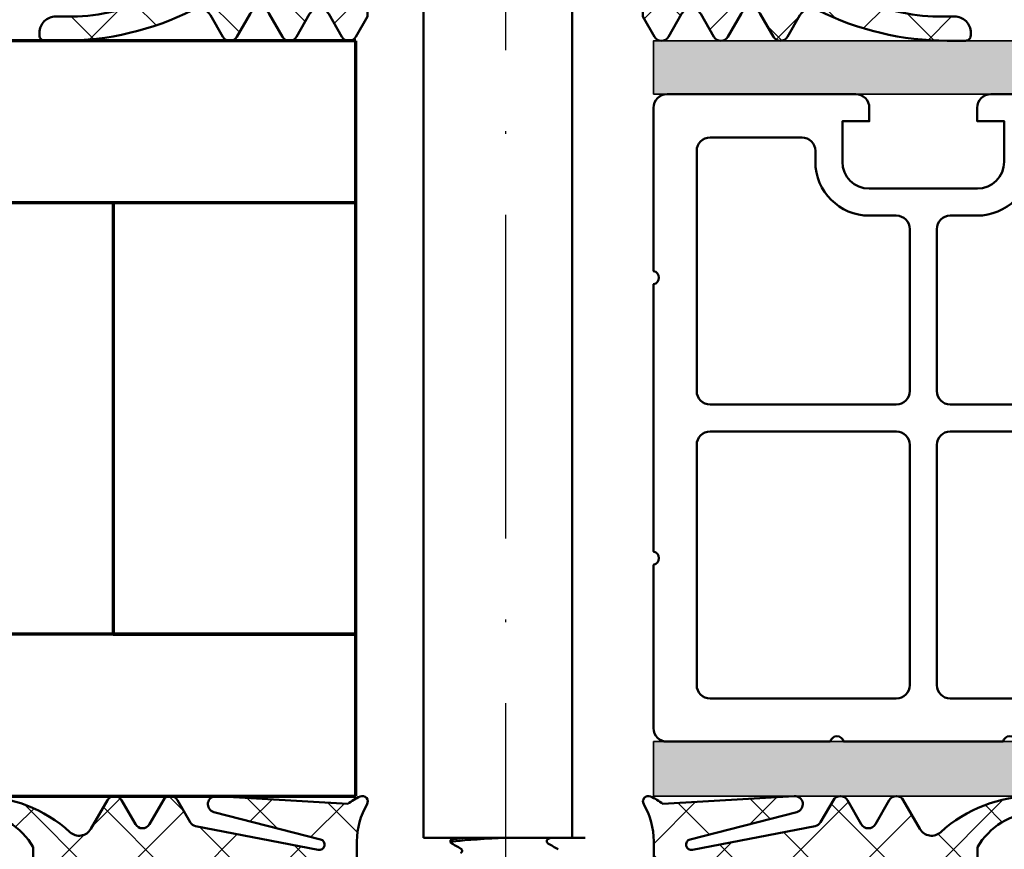
# Model space of a CAD drawing. Units: millimetres. Extents: x 2530 to 23610, y -334 to 3711.
# Drawn here: x 6777 to 6814, y 1975 to 2006 of the extents above; entities that cross this region are included whole.
import ezdxf

# ---------------------------------------------------------------- set-up
doc = ezdxf.new("R2010")
doc.units = ezdxf.units.MM
doc.linetypes.add('ACAD_ISO10W100', pattern=[18, 12, -3, 0, -3])
for name, color, linetype, lineweight in [('S03_AL_Contorno', 255, 'Continuous', 35), ('S04_AL_Trattaggio', 253, 'Continuous', 25), ('S05_EPDM_Kontur', 43, 'Continuous', 50), ('S06_EPDM_Schraffur', 43, 'Continuous', 25), ('S09_Plastica_Contorno', 254, 'Continuous', 50), ('S13_Accessori_Contorno', 32, 'Continuous', 50), ('S15_Glas_Kontur', 4, 'Continuous', 70), ('S15_Vetro_Contorno', 4, 'Continuous', 70), ('S18_Linea di mezzeria', 10, 'ACAD_ISO10W100', 25)]:
    doc.layers.add(name, color=color, linetype=linetype, lineweight=lineweight)

# ---------------------------------------------------------------- blocks, each defined once
blk = doc.blocks.new('278187_s')
at = {"layer": 'S06_EPDM_Schraffur'}
h = blk.add_hatch(dxfattribs=at)
h.set_pattern_fill('NETZ', color=256, scale=2, angle=45)
h.set_pattern_definition([(45, (2, 1.000000000000002), (-1.414213562373095, 1.414213562373095), []), (135, (2, 1.000000000000002), (-1.414213562373095, -1.414213562373095), [])])
edge = h.paths.add_edge_path(flags=16)
edge.add_arc((0.2231463324202187, 2.202863668006858), 0.3000000000000001, 196.8937161651616, 355.62271696158996, ccw=False)
edge.add_arc((-0.3509609439766372, 2.028505315215303), 0.3000000000000001, 16.8937161651618, 238.7416188678369)
edge.add_arc((1.999999999999992, -13.99999999999999), 15.9699999999999, 82.97173522034092, 99.03041212874638, ccw=False)
edge.add_line((3.954072670091156, 1.850000000000001), (5.704348973593829, 1.850000000000001))
edge.add_arc((5.404580819266375, 1.838207898783002), 0.3000000000000006, 2.252705778861508, 142.9158851872587)
edge.add_arc((4.925930137143192, 2.2), 0.299999999999999, 196.6081376934313, 322.9158851872584, ccw=False)
edge.add_arc((4.350960943976639, 2.028505315215302), 0.2999999999999997, 16.60813769343144, 163.1062838348382)
edge.add_arc((3.776853667579783, 2.202863668006857), 0.2999999999999997, 184.37728303841, 343.1062838348384, ccw=False)
edge.add_arc((3.178603812463375, 2.157069445083027), 0.3000000000000002, 4.377283038410124, 167.2784282104219)
edge.add_arc((2.593332790672842, 2.28919753086446), 0.3000000000000002, 188.5494274139943, 347.27842821042213, ccw=False)
edge.add_arc((2, 2.199999999999652), 0.2999999999999999, 8.549427413994279, 171.4505725860057)
edge.add_arc((1.406667209327159, 2.28919753086446), 0.2999999999999999, 192.7215717895779, 351.45057258600576, ccw=False)
edge.add_arc((0.8213961875366262, 2.157069445083028), 0.3, 12.72157178957792, 175.62271696159)
edge = h.paths.add_edge_path(flags=16)
edge.add_arc((2.100000000000001, 0.7), 0.5, 0, 90)
edge.add_line((2.100000000000001, 1.2), (1.9, 1.2))
edge.add_arc((1.9, 0.6999999999999998), 0.5000000000000001, 90, 180)
edge.add_line((1.4, 0.7), (1.4, -0.6999999999999988))
edge.add_arc((1.9, -0.6999999999999988), 0.5000000000000002, 180, 270)
edge.add_line((1.9, -1.199999999999999), (2.100000000000001, -1.199999999999999))
edge.add_arc((2.100000000000001, -0.6999999999999987), 0.4999999999999999, 270, 360)
edge.add_line((2.600000000000001, -0.6999999999999988), (2.600000000000001, 0.7))
edge = h.paths.add_edge_path()
edge.add_arc((-6.900000000000003, 5.7), 0.2999999999999943, 89.99999999999977, 266.86213787394473, ccw=False)
edge.add_arc((-6.900000004618323, 0.8590979469935291), 5.140902053006465, 47.68790896353329, 89.99999994852851, ccw=False)
edge.add_arc((-3.102721970151649, 5.030483268510768), 0.5000000000000016, 227.6879089619864, 329.9999999999999)
edge.add_line((-2.669709268259428, 4.780483268510767), (-2.052223495431311, 5.849999999999999))
edge.add_arc((-1.79241587429598, 5.699999999999998), 0.2999999999999997, 30.000000000000114, 149.9999999999999, ccw=False)
edge.add_line((-1.532608253160649, 5.849999999999999), (-1.015671511144315, 4.954639298528583))
edge.add_arc((-0.755863890008982, 5.104639298528584), 0.300000000000001, 210, 330.0000000000001)
edge.add_line((-0.4960562688736494, 4.954639298528583), (0.02088047314268282, 5.850000000000001))
edge.add_arc((0.2806880942780144, 5.7), 0.3000000000000002, 30.000000000000114, 149.9999999999999, ccw=False)
edge.add_line((0.5404957154133461, 5.850000000000001), (1.012824311304987, 5.031902874048012))
edge.add_arc((1.272631932440318, 5.181902874048014), 0.2999999999999998, 210.0000000000003, 259.0000000000002)
edge.add_line((1.215389233827355, 4.887414719013714), (5.761838200924695, 4.00367456331047))
edge.add_arc((5.800000000000004, 4.200000000000004), 0.2000000000000006, 258.9999999999999, 435.5857989819625)
edge.add_line((5.849785989447998, 4.393704298493053), (1.897809504007456, 5.409443552260428))
edge.add_arc((1.972488488179447, 5.700000000000002), 0.3000000000000004, 86.58579898196251, 255.58579898196228, ccw=False)
edge.add_line((1.990354625181565, 5.999467529372757), (6.859732861804668, 5.708961981499633))
edge.add_arc((8.10465447637652, 4.143660038240181), 2.000000000000001, 113.04629127356259, 128.4960591896784, ccw=False)
edge.add_arc((7.4, 5.800000000000005), 0.2000000000000004, -30.350291925704084, 113.0462912735627, ccw=False)
edge.add_arc((9.918693177121693, 4.325227291513253), 2.718693177121692, 149.6497080742957, 179.9999999999405)
edge.add_line((7.200000000000001, 4.325227291516077), (7.200000000000005, 1.6))
edge.add_arc((6.900000000000003, 1.600000000000001), 0.3000000000000016, 270.00000000000017, 359.9999999999998, ccw=False)
edge.add_line((6.900000000000004, 1.3), (6.697913037155075, 1.3))
edge.add_arc((6.697913037155075, 1.6), 0.3000000000000003, 184.7801918471992, 270, ccw=False)
edge.add_arc((6.100000000000005, 1.55), 0.3000000000000002, 4.780191847199181, 90)
edge.add_line((6.100000000000005, 1.85), (6, 1.85))
edge.add_arc((6, 1.575), 0.2750000000000001, -90, 90, ccw=False)
edge.add_line((6, 1.3), (4.199999999999989, 1.30000000000003))
edge.add_arc((4.000000000000001, 1.300000000000022), 0.1999999999999877, 2.544443745170969e-12, 180.0000000000025)
edge.add_line((3.800000000000013, 1.300000000000013), (3.800000000000001, -0.5499999999999987))
edge.add_line((3.800000000000001, -0.5499999999999987), (4.25, -0.5499999999999987))
edge.add_arc((4.25, -0.8499999999999988), 0.3, -45.00000000000023, 90, ccw=False)
edge.add_line((4.462132034355964, -1.062132034355963), (3.670710678118652, -1.853553390593273))
edge.add_arc((3.31715728752538, -1.5), 0.4999999999999986, 270.00000000000006, 315, ccw=False)
edge.add_line((3.31715728752538, -1.999999999999999), (0.6828427124746215, -1.999999999999999))
edge.add_arc((0.6828427124746209, -1.5), 0.4999999999999991, 225.0000000000001, 270.00000000000006, ccw=False)
edge.add_line((0.3292893218813482, -1.853553390593273), (-0.462132034355963, -1.062132034355963))
edge.add_arc((-0.2499999999999988, -0.8499999999999988), 0.3000000000000002, 90, 225, ccw=False)
edge.add_line((-0.2499999999999987, -0.5499999999999987), (0.2, -0.5499999999999987))
edge.add_line((0.2, -0.5499999999999987), (0.2, 1.3))
edge.add_arc((-3.33066907387547e-16, 1.3), 0.2000000000000003, 0, 180)
edge.add_line((-0.2000000000000006, 1.3), (-4.799999999999997, 1.3))
edge.add_line((-4.799999999999997, 1.3), (-4.800000000000001, 4.100000000000002))
edge.add_arc((-7.059219523960504, 2.795638999682953), 2.608722000634107, 29.9999999999999, 86.86213787394477)
at = {"layer": 'S05_EPDM_Kontur'}
for points in [[(-6.916421595868476, 5.400449785195989, -0.9729851728285761), (-6.900000000000002, 5.999999999999994, -0.1867479322077502), (-3.439306261005048, 4.660738741640232, 0.4786481809520888), (-2.669709268259428, 4.780483268510767), (-2.052223495431311, 5.849999999999999, -0.577350269189625), (-1.532608253160649, 5.849999999999999), (-1.015671511144315, 4.954639298528583, 0.5773502691896262), (-0.4960562688736494, 4.954639298528583), (0.02088047314268282, 5.850000000000001, -0.5773502691896246), (0.5404957154133461, 5.850000000000001), (1.012824311304987, 5.031902874048012, 0.2171212835461959), (1.215389233827355, 4.887414719013714), (5.761838200924695, 4.00367456331047, 0.9706406770674699), (5.849785989447998, 4.393704298493053), (1.897809504007456, 5.409443552260428, -0.9083360464535891), (1.990354625181565, 5.999467529372757), (6.859732861804668, 5.708961981499633, -0.0675146323637095), (7.321705058180386, 5.984037773528875, -0.7225274821329031), (7.572590472809173, 5.69894294336611, 0.1332077400583849), (7.200000000000001, 4.325227291516077), (7.200000000000005, 1.6, -0.4142135623730935), (6.900000000000004, 1.3), (6.697913037155075, 1.3, -0.3899832787427744), (6.39895651857754, 1.575, 0.3899832787427749), (6.100000000000005, 1.85), (6, 1.85, -0.9999999999999999), (6, 1.3), (4.199999999999989, 1.30000000000003, 0.9999999999999999), (3.800000000000013, 1.300000000000013), (3.800000000000001, -0.5499999999999987), (4.25, -0.5499999999999987, -0.6681786379192993), (4.462132034355964, -1.062132034355963), (3.670710678118652, -1.853553390593273, -0.1989123673796577), (3.31715728752538, -1.999999999999999), (0.6828427124746215, -1.999999999999999, -0.198912367379658), (0.3292893218813482, -1.853553390593273), (-0.462132034355963, -1.062132034355963, -0.6681786379192992), (-0.2499999999999987, -0.5499999999999987), (0.2, -0.5499999999999987), (0.2, 1.3, 0.9999999999999999), (-0.2000000000000006, 1.3), (-4.799999999999997, 1.3), (-4.800000000000001, 4.100000000000002, 0.2533274083288143)], [(0.5222712599784225, 2.179966556544943, -0.8296928104351813), (-0.06390730577820936, 2.115684491611081, 1.452942393941486), (-0.5066304362892855, 1.772054522346335, -0.07018409477390397), (3.954072670091156, 1.850000000000001), (5.704348973593829, 1.850000000000001, 0.7045287089901201), (5.165255478204783, 2.019103949391501, -0.6146493675190801), (4.638445540559915, 2.114252657607651, 0.7433301948009212), (4.06390730577821, 2.11568449161108, -0.8296928104351815), (3.477728740021579, 2.179966556544942, 0.8609038252477887), (2.885968301568108, 2.223133487973744, -0.8296928104351768), (2.296666395336421, 2.244598765432056, 0.8609038252477845), (1.70333360466358, 2.244598765432056, -0.8296928104351771), (1.114031698431893, 2.223133487973744, 0.8609038252477892)], [(2.600000000000001, 0.7, 0.414213562373095), (2.100000000000001, 1.2), (1.9, 1.2, 0.414213562373095), (1.4, 0.7), (1.4, -0.6999999999999988, 0.414213562373095), (1.9, -1.199999999999999), (2.100000000000001, -1.199999999999999, 0.4142135623730951), (2.600000000000001, -0.6999999999999988)]]:
    blk.add_lwpolyline(points, format="xyb", close=True, dxfattribs=at)
blk = doc.blocks.new('484390_s')
blk.add_blockref('278187_s', (-28.7, -0.9999999999999973))
at = {"extrusion": (0, 0, -1)}
blk.add_blockref('278187_s', (3.300000000000001, -1.000000000000002), dxfattribs=at)
blk = doc.blocks.new('*U11476')
at = {"layer": 'S15_Glas_Kontur'}
for p, q in [((59.90180211411553, 28.00000156755305), (-2.65292328549549e-07, 28.00000099999988)), ((-2.65292328549549e-07, 28.00000099999988), (4.547473508864641e-13, 0)), ((-2.084439074678812e-07, 22.00000099999988), (59.90180217096395, 22.00000156755305)), ((8.999999791556093, 22.00000108527229), (-2.084439074678812e-07, 22.00000099999988)), ((8.999999943151579, 6.000000085272404), (8.999999791556093, 22.00000108527229)), ((59.90180232255944, 6.000000567553165), (-5.684842108166777e-08, 6)), ((0, 0), (59.90180237940786, 5.67553165626715e-07))]:
    blk.add_line(p, q, dxfattribs=at)
blk = doc.blocks.new('267958_s')
at = {"layer": 'S09_Plastica_Contorno'}
for points in [[(-36.00157699475403, 10.05439977075519, 0.8164970478263454), (-36.00157699475403, 10.54429929091718), (-36.00157699475403, 16.45571152483983, 0.8164970478263454), (-36.00157699475403, 16.94561104500183), (-36.00157699475402, 22.99998544032251, -0.4142135623730946), (-35.50157699475403, 23.49998544032251), (-26.50160176154964, 23.49998544032252, -0.4142135623730971), (-26.00160179028637, 22.99998546905924), (-26.00160179028626, 22.49993206329741), (-27.00160179028626, 22.49993206329741), (-27.00160179028626, 20.99993206329741, 0.4141785787724055), (-26.00160179028638, 19.99993206329741), (-22.00160179028638, 19.99993206329741, 0.4141118016171916), (-21.00160179028626, 20.99993206329729), (-21.00160179028614, 22.49993206329741), (-22.00160179028626, 22.49993206329741), (-22.00160179028637, 22.99998547119064, -0.4142135645673715), (-21.50160181740842, 23.49998544032251), (-12.50162658581847, 23.49998544032251, -0.4142135623731054), (-12.00162658581847, 22.99998544032249), (-12.00162658581871, 16.00000538075601, -0.4142135645674362), (-12.50162655495024, 15.50000540787862), (-13.00167996284335, 15.50000540787862), (-13.00167996284347, 16.50000540787862), (-14.50167996284324, 16.50000540787851, 0.4141118016171588), (-15.50167996284335, 15.5000054078784), (-15.50167996284347, 11.50000540787817, 0.4141785787724169), (-14.50167996284324, 10.50000540787839), (-13.00167996284324, 10.50000540787851), (-13.00167996284335, 11.50000540787851), (-12.50162655708175, 11.5000054078785, -0.4142135623731574), (-12.0016265858186, 11.00000543661558), (-12.00162658581848, 4.000025494643809, -0.4142135623731003), (-12.50162658581848, 3.500025494643796), (-18.55600086192987, 3.500025494643797, 0.8164970478264558), (-19.04590038209187, 3.500025494643797), (-28.95730319848064, 3.500025494643797, 0.8164970478264398), (-29.44720271864264, 3.500025494643797), (-35.50157699475403, 3.500025494643797, -0.414213562373095), (-36.00157699475403, 4.000025494643807)], [(-34.40157699475401, 21.39998544032251), (-34.40157699475401, 14.50000546748315, 0.414213562373095), (-33.90157699475401, 14.00000546748315), (-25.00160179028637, 14.00000546748315, 0.414213562373095), (-24.50160179028637, 14.50000546748315), (-24.50160179028637, 18.49993206329741, 0.4142135623730955), (-25.00160179028637, 18.99993206329741), (-26.00160179028626, 18.99993206329741, -0.414213562373095), (-28.00160179028626, 20.99993206329741), (-28.00160179028626, 21.39998544032251, 0.414213562373095), (-28.50160179028626, 21.89998544032251), (-33.90157699475401, 21.89998544032251, 0.414213562373095)], [(-20.00160179028614, 20.9999320632974), (-20.00160179028614, 21.39998544032251, -0.414213562373095), (-19.50160179028614, 21.89998544032251), (-14.10162658581862, 21.89998544032251, -0.414213562373095), (-13.60162658581862, 21.39998544032251), (-13.60162658581862, 18.00000540787859, -0.4142135623730904), (-14.10162658581861, 17.50000540787859), (-14.50167996284348, 17.50000540787858, 0.4142135623730641), (-16.50167996284345, 15.50000540787876), (-16.50167996284354, 14.50000546748313, -0.4142135623730677), (-17.00167996284354, 14.00000546748318), (-23.00160179028637, 14.00000546748315, -0.4142135623730961), (-23.50160179028637, 14.50000546748315), (-23.50160179028637, 18.49993206329739, -0.4142135623730916), (-23.00160179028638, 18.99993206329739), (-22.00160179028613, 18.9999320632974, 0.4142135623730916)], [(-34.40157699475401, 5.600025494643791, 0.414213562373095), (-33.90157699475402, 5.100025494643791), (-25.00160179028638, 5.100025494643792, 0.414213562373095), (-24.50160179028638, 5.600025494643792), (-24.50160179028638, 12.50000546748315, 0.414213562373095), (-25.00160179028638, 13.00000546748315), (-33.901576994754, 13.00000546748315, 0.4142135623730948), (-34.401576994754, 12.50000546748315)], [(-13.60162658581864, 5.600025494643774), (-13.60162658581852, 9.000005407878433, 0.4142135623731049), (-14.10162658581852, 9.50000540787845), (-14.50167996284336, 9.50000540787845, -0.414213562373095), (-16.50167996284335, 11.50000540787845), (-16.50167996284335, 12.50000546748315, 0.414213562373095), (-17.00167996284335, 13.00000546748315), (-23.00160179028637, 13.00000546748315, 0.414213562373095), (-23.50160179028637, 12.50000546748315), (-23.50160179028637, 5.600025494643791, 0.414213562373095), (-23.00160179028637, 5.100025494643791), (-14.10162658581864, 5.100025494643791, 0.4142135623730852)]]:
    blk.add_lwpolyline(points, format="xyb", close=True, dxfattribs=at)
blk = doc.blocks.new('244297_s')
at = {"layer": 'S06_EPDM_Schraffur'}
h = blk.add_hatch(dxfattribs=at)
h.set_pattern_fill('NETZ', color=256, scale=2, angle=45, style=0)
h.set_pattern_definition([(45, (0, 0), (-1.414213562373095, 1.414213562373095), []), (135, (0, 0), (-1.414213562373095, -1.414213562373095), [])])
h.paths.add_polyline_path([(2.699958174766686, -1.600718999999998), (1.346137373985428, -1.600718999999998, 0.3779109489920625), (1.048468917233548, -1.86321594820491, -0.3780439225922986), (0.552375166954185, -2.300715948242171), (-0.7200247353895649, -2.300715948242157), (-0.720024735389579, -2.455661321777342, -0.5599113513054621), (-1.156242997108301, -2.722964788574189), (-1.293694168983315, -2.652934576171873, 0.4769506722380383), (-1.719658524452072, -2.842593694824188), (-1.773308426795808, -3.042758489746063, -0.5600691310621718), (-2.263786942420801, -3.188052679199203), (-2.370781571327066, -3.09172394384764, 0.4769475983170313), (-2.855950028358308, -3.168567205566375), (-2.955925614295822, -3.34172394384764, -0.5600170971575664), (-3.467339188514607, -3.355121160644515), (-3.545869931311974, -3.234223540458533, 0.4767376588205134), (-4.034115234373201, -3.182914077774983), (-4.175652176795801, -3.324420477050765, -0.5600289698353357), (-4.673088700233329, -3.204989935058577), (-4.717583329139565, -3.068072820800751, 0.4769201459026024), (-5.176140458045815, -2.892032171386688), (-5.362236649452066, -2.999469305175766, -0.5601723436002394), (-5.770086212036101, -2.777806792760441), (-5.777580887733315, -2.634280706542967, 0.4031088448780154), (-6.120598465858358, -2.313426519531248, 0.2640740339718935), (-6.972222001014565, -2.813319708007768), (-7.253655106483316, -3.300715948242157, -0.2679785163984966), (-7.600029618202064, -3.50072052587889, -1), (-7.600029618202064, -2.200717474121092), (-6.316042037848468, -2.200717474121092, -0.1542626240933912), (-6.028697332986478, -2.291531672085184, 0.3197133915894346), (-0.9236045089354473, -2.257524619528652, -0.1576742984161157), (-0.7479422321791492, -2.200717474121092), (0.4699777060166853, -2.200717474121063, 0.7326261233361706), (0.6596749716416781, -1.600718999999984), (0.008932915367225378, -1.600718999999984, -0.4834055679498179), (-0.2831437138251615, -1.232226353098156, 0.1213698017842508), (-0.3000174111708418, 0.2718929995091384), (-0.3000174111708061, 0.3992810000000303), (0.1999825888291793, 0.6879620302734535, 0.4663768607828734), (0.2797555380479225, 1.140598749023497), (-0.5365896767958277, 2.113514398437516, 0.5621735163250968), (-1.887908036170827, 1.906971429687502, -0.302776564816842), (-2.349455887733278, 1.599285577636735), (-4.650708319117477, 1.599285577636735, -0.3028017697583664), (-5.112228025644669, 1.907001214103011, 0.5622213825707891), (-6.463457345571548, 2.113476967099644), (-7.279863595571533, 1.140561317685582, 0.4662267217323657), (-7.200029611196534, 0.6879245989355809), (-6.700029611196534, 0.399243568662129), (-6.700029611196534, 0.2718555681738621, 0.1272349056350702), (-6.700029611196534, -1.30075337958003, -0.4187535613124875), (-7.004870722153582, -1.600718999999984), (-7.600029618202065, -1.600718999999984, -1), (-8.200066239295815, -1.600718999999984), (-9.700066239295813, -1.600718999999984), (-9.700066239295817, -13.00037415136717, 0.4141509896086703), (-9.500054032264567, -13.20037109960936), (-8.207634598670813, -13.20037109960936, 0.1050568845470198), (-7.800896317420826, -13.11392243017576), (-5.592400223670818, -12.13063080419921, -0.9650925114182946), (-5.285362773194676, -12.75920995542247, -0.1231010500536795), (-8.25005403226457, -13.50037415136718), (-8.860039383827061, -13.50037415136717, 0.4142023891893274), (-9.46001496976457, -14.10011379487639), (-9.460014969764565, -14.20063610347485, 0.4139034783880367), (-9.26022204674426, -14.40037567724608), (-8.590019852577058, -14.40037567724608, 0.1168517508437532), (-3.78887239163956, -13.26274139990233, -0.3881479949405281), (-3.12597262262842, -13.44989602823628), (-2.663628251014563, -14.25071747412108, 0.5773921559447482), (-2.144035965858314, -14.25071747412108), (-1.656181961952065, -13.40571625341795, -0.577367685591203), (-0.9460379189833185, -13.40571625341796), (-0.4581228799208145, -14.25071747412108, 0.5773921559447484), (0.0614694052354358, -14.25071747412108), (0.549323409141686, -13.40571625341795, -0.5772894694170682), (1.259467452110432, -13.40571625341796), (1.747321456016684, -14.25071747412108, 0.5773921559447505), (2.266913741172937, -14.25071747412108), (2.699958174766681, -13.50071747412108)])
h.paths.add_polyline_path([(-1.100029618202065, -6.800715948242176), (-1.100029618202065, -9.80071594824217, -0.4142006243037212), (-2.100029618202062, -10.80071594824218), (-4.900017411170816, -10.80071594824217, -0.4142868908366161), (-5.900017411170815, -9.800715948242171), (-5.900017411170816, -6.80071594824217, -0.4142396913959838), (-3.900017411170817, -4.800715948242171), (-3.100029618202066, -4.800715948242172, -0.4141923821088764)], flags=16)
h.paths.add_polyline_path([(-1.599963378906168, -1.199995422363287), (-1.876208496093653, -1.199995422363287, -0.2680223974974209), (-2.136035156249925, -1.050001525878912), (-3.059802246093668, 0.5500045776367131, -0.5773420639472577), (-2.799975585937432, 1.000001525878901), (-1.599963378906175, 1.000001525878901, -0.4141196878514762), (-1.099963378906168, 0.5000015258789006), (-1.09996337890616, -0.6999954223632869, -0.4141211766446665)], flags=16)
h.paths.add_polyline_path([(-4.863940429687425, -1.050001525878912, -0.2680358613079482), (-5.123767089843675, -1.199995422363287), (-5.399951171874925, -1.199995422363287, -0.4143184525847293), (-5.899951171874925, -0.6999954223632869), (-5.899951171874925, 0.5000015258789006, -0.4143166674803613), (-5.399951171874925, 1.000001525878901), (-4.199999999999925, 1.000001525878915, -0.5774018272708121), (-3.940173339843675, 0.5500045776366989)], flags=16)
at = {"layer": 'S05_EPDM_Kontur'}
for points in [[(1.346137373985428, -1.600718999999998, 0.3779109489920623), (1.048468917233548, -1.86321594820491, -0.3780439225922985), (0.552375166954185, -2.300715948242171), (-0.7200247353895648, -2.300715948242157), (-0.720024735389579, -2.455661321777342, -0.5599113513054624), (-1.156242997108301, -2.722964788574189), (-1.293694168983315, -2.652934576171873, 0.4769506722380384), (-1.719658524452072, -2.842593694824188), (-1.773308426795808, -3.042758489746063, -0.5600691310621719), (-2.263786942420801, -3.188052679199203), (-2.370781571327066, -3.09172394384764, 0.4769475983170312), (-2.855950028358308, -3.168567205566375), (-2.955925614295822, -3.34172394384764, -0.5600170971575663), (-3.467339188514607, -3.355121160644515), (-3.545769364295809, -3.234378362792953, 0.4770796840300965), (-4.034233719764578, -3.183032537597653), (-4.175652176795801, -3.324420477050765, -0.5600289698353357), (-4.673088700233329, -3.204989935058577), (-4.717583329139565, -3.068072820800751, 0.4769201459026026), (-5.176140458045815, -2.892032171386688), (-5.362236649452066, -2.999469305175766, -0.5598796740341254), (-5.770073563514551, -2.778049017089799), (-5.777580887733315, -2.634280706542967, 0.4031088448780156), (-6.120598465858358, -2.313426519531248, 0.2640740339718935), (-6.972222001014565, -2.813319708007768), (-7.253655106483316, -3.300715948242157, -0.2679785163984966), (-7.600029618202064, -3.50072052587889, -0.9999999999999999), (-7.600029618202064, -2.200717474121092), (-6.316042037848468, -2.200717474121092, -0.1542626240933912), (-6.028697332986478, -2.291531672085184, 0.3197133915894345), (-0.9236045089354473, -2.257524619528652, -0.1576742984161158), (-0.7479422321791492, -2.200717474121092), (0.4699777060166853, -2.200717474121063, 0.7326261233361704), (0.6596749716416781, -1.600718999999984), (0.008932915367225378, -1.600718999999984, -0.4834055679498179), (-0.2831437138251615, -1.232226353098156, 0.1213698017842508), (-0.3000174111708418, 0.2718929995091384), (-0.3000174111708062, 0.3992810000000303), (0.1999825888291793, 0.6879620302734535, 0.4663768607828737), (0.2797555380479225, 1.140598749023497), (-0.5365896767958277, 2.113514398437516, 0.5621735163250967), (-1.887908036170827, 1.906971429687502, -0.302776564816842), (-2.349455887733278, 1.599285577636735), (-4.650708319117477, 1.599285577636735, -0.3027620208365632), (-5.112200021352756, 1.906933998349658, 0.5622513327759794), (-6.463457345571548, 2.113476967099644), (-7.279863595571533, 1.140561317685582, 0.4662267217323657), (-7.200029611196534, 0.6879245989355809), (-6.700029611196534, 0.3992435686621291), (-6.700029611196534, 0.2718555681738621, 0.1272349056350702), (-6.700029611196534, -1.30075337958003, -0.4094993460794232), (-6.99538863420603, -1.600718999999984), (-7.600029618202065, -1.600718999999984, -0.9999999999999999), (-8.200066239295815, -1.600718999999984), (-9.700066239295813, -1.600718999999984), (-9.700066239295817, -13.00037415136717, 0.4141509896086701), (-9.500054032264567, -13.20037109960936), (-8.207634598670813, -13.20037109960936, 0.1050568845470198), (-7.800896317420826, -13.11392243017576), (-5.592400223670818, -12.13063080419921, -0.9650449497088647), (-5.285332352577066, -12.7591937314453, -0.1231024388603276), (-8.25005403226457, -13.50037415136718), (-8.860039383827061, -13.50037415136717, 0.4143287709687625), (-9.46001496976457, -14.10037262548826), (-9.460014969764565, -14.20037109960936, 0.4145237143700551), (-9.260063797889574, -14.40037567724608), (-8.590019852577058, -14.40037567724608, 0.1168517508437532), (-3.78887239163956, -13.26274139990233, -0.3881479949405281), (-3.12597262262842, -13.44989602823628), (-2.663628251014563, -14.25071747412108, 0.5773921559447481), (-2.144035965858314, -14.25071747412108), (-1.656181961952065, -13.40571625341795, -0.5773676855912029), (-0.9460379189833185, -13.40571625341796), (-0.4581228799208145, -14.25071747412108, 0.5773921559447481), (0.0614694052354358, -14.25071747412108), (0.549323409141686, -13.40571625341795, -0.5772894694170683), (1.259467452110432, -13.40571625341796), (1.747321456016684, -14.25071747412108, 0.5773921559447506), (2.266913741172937, -14.25071747412108), (2.699958174766682, -13.50071747412108), (2.699958174766685, -1.600718999999998)], [(-4.863940429687425, -1.050001525878912), (-3.940173339843675, 0.5500045776366989, 0.577401827270812), (-4.199999999999925, 1.000001525878915), (-5.399951171874925, 1.000001525878901, 0.4143166674803613), (-5.899951171874925, 0.5000015258789006), (-5.899951171874925, -0.6999954223632869, 0.4143184525847292), (-5.399951171874925, -1.199995422363287), (-5.123767089843675, -1.199995422363287, 0.2680358613079482)], [(-3.059802246093668, 0.5500045776367131), (-2.136035156249925, -1.050001525878912, 0.2680223974974209), (-1.876208496093653, -1.199995422363287), (-1.599963378906168, -1.199995422363287, 0.4141211766446664), (-1.09996337890616, -0.6999954223632869), (-1.099963378906168, 0.5000015258789006, 0.4141196878514762), (-1.599963378906175, 1.000001525878901), (-2.799975585937432, 1.000001525878901, 0.5773420639472574)], [(-4.900017411170816, -10.80071594824217, -0.4142868908366161), (-5.900017411170815, -9.800715948242171), (-5.900017411170816, -6.80071594824217, -0.4142396913959838), (-3.900017411170817, -4.800715948242171), (-3.100029618202066, -4.800715948242172, -0.4141923821088765), (-1.100029618202065, -6.800715948242176), (-1.100029618202065, -9.80071594824217, -0.4142006243037212), (-2.100029618202062, -10.80071594824218)]]:
    blk.add_lwpolyline(points, format="xyb", close=True, dxfattribs=at)

msp = doc.modelspace()

# ---------------------------------------------------------------- hatches: boundary and pattern name
at = {"layer": 'S04_AL_Trattaggio'}
h = msp.add_hatch(color=256, dxfattribs=at)
h.dxf.hatch_style = 1
h.paths.add_polyline_path([(6800.564978444374, 2005.222029844031), (6800.564978444374, 2003.239285340237), (6868.88445433504, 2003.239285340237), (6868.88445433504, 2005.222029844031)])
h.paths.add_polyline_path([(6800.564978444374, 1979.239285340237), (6800.564978444374, 1977.222028844032), (6868.88445433504, 1977.222028844032), (6868.88445433504, 1979.239285340237)])

# ---------------------------------------------------------------- linework, layer by layer
at = {"layer": 'S03_AL_Contorno'}
for points in [[(6800.564978444374, 2003.239285340237), (6800.564978444374, 2005.222029844031), (6868.88445433504, 2005.222029844031), (6868.88445433504, 2003.239285340237)], [(6800.564978444374, 1977.222028844032), (6800.564978444374, 1979.239285340237), (6868.88445433504, 1979.239285340237), (6868.88445433504, 1977.222028844032)]]:
    msp.add_lwpolyline(points, close=True, dxfattribs=at)
at = {"layer": 'S13_Accessori_Contorno'}
for p, q in [((6792.037244735082, 2011.675266914791), (6792.037244735082, 1975.675266914791)), ((6797.553447588201, 2011.675266914791), (6797.553447588201, 1975.675266914791)), ((6798.037244735086, 1975.675266914791), (6792.037244735082, 1975.675266914791)), ((6793.037244735082, 1975.500266914791), (6793.037244735082, 1975.587768715914))]:
    msp.add_line(p, q, dxfattribs=at)
for points, knots in [([(6793.050659505912, 1975.489551110302), (6793.032430289608, 1975.498968460233), (6793.03546883299, 1975.508385810163), (6793.061969946295, 1975.517803160093), (6793.185018335513, 1975.561529237802), (6793.806512470645, 1975.605255315512), (6794.569733968576, 1975.648981393221), (6794.722668450679, 1975.657743233744), (6794.879456122297, 1975.666505074268), (6795.036129271561, 1975.675266914791)], [123.996724980626, 123.996724980626, 123.996724980626, 123.996724980626, 124.2503147865455, 124.2503147865455, 124.2503147865455, 125.4277678537041, 125.4277678537041, 125.4277678537041, 125.6637061435918, 125.6637061435918, 125.6637061435918, 125.6637061435918]), ([(6796.646998828546, 1975.61832020873), (6796.645112673184, 1975.617223548928), (6796.641667399439, 1975.615141452862), (6796.632879353587, 1975.607259282207), (6796.628080351216, 1975.602274863092), (6796.616705976652, 1975.585408570448), (6796.61042586972, 1975.570970261165), (6796.606886627251, 1975.541720709294), (6796.608460460131, 1975.527312515782), (6796.616538358961, 1975.502623854142), (6796.623008777409, 1975.492443121497), (6796.634545569123, 1975.478682394741), (6796.639578477214, 1975.474731282263), (6796.644685013373, 1975.471104864918), (6796.646034610294, 1975.470276043554), (6796.646998828546, 1975.469715421975)], [0, 0, 0, 0, 0.006860457491234237, 0.006860457491234237, 0.01217543286029546, 0.01217543286029546, 0.01967730130365451, 0.01967730130365451, 0.02608908712681373, 0.02608908712681373, 0.03271211974704284, 0.03271211974704284, 0.03934835233155414, 0.03934835233155414, 0.04285547505614958, 0.04285547505614958, 0.04285547505614958, 0.04285547505614958]), ([(6793.427490641621, 1975.119715421975), (6793.429376796983, 1975.120812081777), (6793.432822070728, 1975.122894177843), (6793.441610116581, 1975.130776348498), (6793.446409118951, 1975.135760767612), (6793.457783493515, 1975.152627060256), (6793.464063600448, 1975.167065369539), (6793.467602842917, 1975.19631492141), (6793.466029010036, 1975.210723114922), (6793.457951111206, 1975.235411776563), (6793.451480692758, 1975.245592509207), (6793.439943901045, 1975.259353235964), (6793.434910992954, 1975.263304348441), (6793.429804456795, 1975.266930765786), (6793.428454859873, 1975.26775958715), (6793.427490641621, 1975.268320208729)], [0, 0, 0, 0, 0.006860457491234396, 0.006860457491234396, 0.01217543286029614, 0.01217543286029614, 0.01967730130363515, 0.01967730130363515, 0.02608908712679803, 0.02608908712679803, 0.03271211974703069, 0.03271211974703069, 0.03934835233154027, 0.03934835233154027, 0.04285547505614755, 0.04285547505614755, 0.04285547505614755, 0.04285547505614755])]:
    msp.add_open_spline(points, degree=3, knots=knots, dxfattribs=at)
for points in [[(6793.624527902295, 1975.675266914791), (6793.259347856201, 1975.646100848499), (6793.047959003256, 1975.616934782206), (6793.041564012376, 1975.587768715914)], [(6793.046489127435, 1975.598484520402), (6793.090604075176, 1975.624072570341), (6793.134715831111, 1975.649666128828), (6793.178823386952, 1975.675266914791)], [(6793.427490641621, 1975.268320208729), (6793.300532655467, 1975.342136885166), (6793.173524125155, 1975.415866837006), (6793.046489127435, 1975.489551110302)], [(6796.744980025756, 1975.675266914791), (6796.712316555549, 1975.656289951961), (6796.679656019885, 1975.637307949473), (6796.646998828546, 1975.61832020873)], [(6796.646998828546, 1975.469715421975), (6796.773956814701, 1975.395898745538), (6796.900965345012, 1975.322168793699), (6797.028000342732, 1975.248484520403)]]:
    msp.add_open_spline(points, degree=3, dxfattribs=at)
at = {"layer": 'S18_Linea di mezzeria'}
msp.add_line((6795.072569659191, 2016.871580916369), (6795.072569659191, 1955.59188656293), dxfattribs=at)

# ---------------------------------------------------------------- block references
msp.add_blockref('484390_s', (6811.072569659191, 1972.222028844032))
at = {"layer": 'S15_Vetro_Contorno', "rotation": 180}
msp.add_blockref('*U11476', (6789.528665442784, 2005.222029844032), dxfattribs=at)
at = {"layer": 'S18_Linea di mezzeria'}
msp.add_blockref('244297_s', (6787.264978444375, 2019.622751573021), dxfattribs=at)
at = {"layer": 'S18_Linea di mezzeria', "xscale": -1}
msp.add_blockref('244297_s', (6802.864978444373, 2019.622751573021), dxfattribs=at)
at = {"layer": 'S18_Linea di mezzeria', "xscale": -1, "rotation": 270}
msp.add_blockref('267958_s', (6797.064952949731, 2015.240911926056), dxfattribs=at)

doc.saveas('drawing.dxf')
